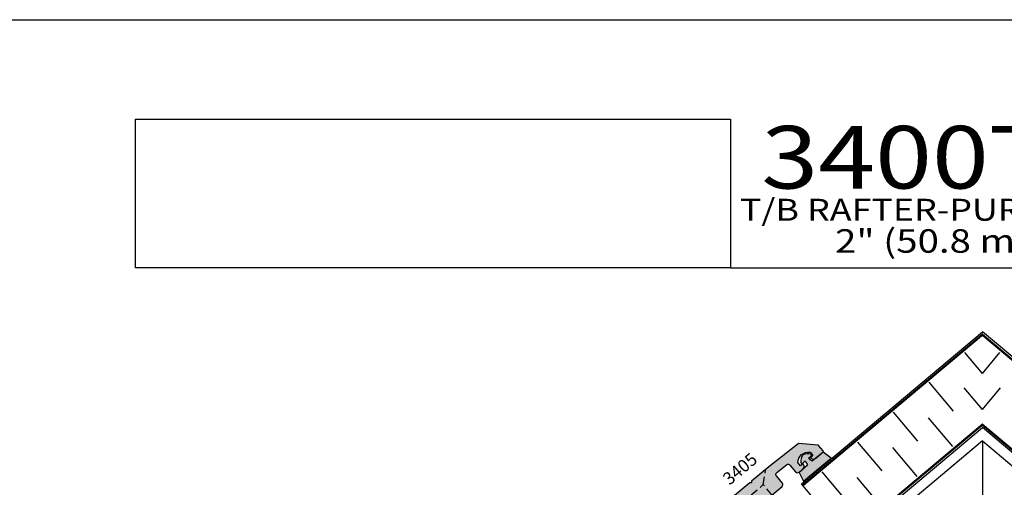
# Model space of a CAD drawing. Units: millimetres. Extents: x 2821 to 4120, y 1398 to 1678.
# Drawn here: x 3258 to 3384, y 1619 to 1678 of the extents above; entities that cross this region are included whole.
import ezdxf
from ezdxf.enums import TextEntityAlignment as Align

# ---------------------------------------------------------------- set-up
doc = ezdxf.new("R2010")
doc.units = ezdxf.units.MM
doc.linetypes.add('HIDDEN', pattern=[0.375, 0.25, -0.125])
doc.layers.add('4', color=4, linetype='Continuous')
doc.layers.add('5', color=7, linetype='Continuous')
doc.styles.add('Discription Cali', font='calibrib.ttf', dxfattribs={"width": 1.2, "height": 3.5})
doc.styles.add('PART # DETAILS', font='Au102s01.shx', dxfattribs={"height": 2})
doc.styles.add('Title cali', font='calibrib.ttf', dxfattribs={"width": 1.2, "height": 7.5})

msp = doc.modelspace()

# ---------------------------------------------------------------- hatches: boundary and pattern name
h = msp.add_hatch(color=6)
h.dxf.hatch_style = 1
h.paths.add_polyline_path([(3359.666, 1622.015, -0.0514053), (3359.173, 1622.4), (3359.546, 1622.713, 1.266643), (3359.542, 1622.906, 0.1911584), (3358.446, 1622.85, 0.176667), (3358.191, 1621.863), (3358.283, 1621.753, 0.4142136), (3358.39, 1621.744), (3358.763, 1622.057, -0.0514053), (3359.057, 1621.505), (3357.985, 1620.605), (3358.557, 1619.498), (3360.143, 1620.828), (3362.056, 1622.434), (3361.065, 1623.19)])
at = {"layer": '4'}
h = msp.add_hatch(color=256, dxfattribs=at)
h.dxf.hatch_style = 1
h.paths.add_polyline_path([(3351.834, 1617.72), (3349.876, 1617.773), (3349.469, 1617.432), (3345.913, 1614.26, 0.1910874), (3345.882, 1614.198), (3345.663, 1611.695, 0.1989124), (3345.685, 1611.626), (3346.264, 1610.935, 0.4142136), (3346.398, 1610.923), (3347.342, 1611.715, 0.4142136), (3347.401, 1612.395), (3347.069, 1612.116), (3346.713, 1612.54, -0.4436511), (3348.303, 1613.874), (3348.658, 1613.45), (3348.326, 1613.171, 0.4142136), (3349.006, 1613.111), (3349.475, 1613.505, 0.4142136), (3349.513, 1613.934), (3348.781, 1614.806, -0.4054092), (3348.811, 1615.228), (3350.011, 1616.299, -0.4230731), (3350.447, 1616.267), (3351.21, 1615.358, 0.4142136), (3351.638, 1615.32), (3352.934, 1616.408)])
h.paths.add_polyline_path([(3354.504, 1617.725), (3353.404, 1619.037), (3351.834, 1617.72), (3352.934, 1616.408), (3353.719, 1617.067)])
h.paths.add_polyline_path([(3355.838, 1619.242), (3355.075, 1620.151, -0.4230731), (3355.12, 1620.585), (3356.382, 1621.581, -0.4054092), (3356.803, 1621.538), (3357.535, 1620.666, 0.4142136), (3357.964, 1620.628), (3358.433, 1621.022, 0.4142136), (3358.493, 1621.702), (3358.16, 1621.423), (3357.804, 1621.847, -0.4436511), (3359.394, 1623.181), (3359.75, 1622.757), (3359.417, 1622.478, 0.4142136), (3360.097, 1622.418), (3361.041, 1623.21, 0.4142136), (3361.053, 1623.344), (3360.473, 1624.035, 0.1989124), (3360.409, 1624.068), (3357.906, 1624.287, 0.1910874), (3357.839, 1624.267), (3354.098, 1621.316), (3353.692, 1620.975), (3353.404, 1619.037), (3354.504, 1617.725), (3355.801, 1618.813, 0.4142136)])
h.paths.add_polyline_path([(3353.692, 1620.975), (3351.895, 1619.467), (3351.877, 1619.263), (3351.673, 1619.281), (3349.876, 1617.773), (3351.834, 1617.72), (3353.404, 1619.037)])

# ---------------------------------------------------------------- linework, layer by layer
msp.add_line((3254.205, 1678.458), (3470.705, 1678.458))
at = {"color": 3, "ltscale": 10}
for p, q in [((3358.265, 1619.158), (3381.391, 1638.564)), ((3404.518, 1619.158), (3381.391, 1638.564)), ((3364.291, 1611.977), (3381.391, 1626.326)), ((3398.492, 1611.977), (3381.391, 1626.326))]:
    msp.add_line(p, q, dxfattribs=at)
at = {"color": 252, "ltscale": 10}
for p, q in [((3381.391, 1633.254), (3379.143, 1635.933)), ((3381.391, 1633.254), (3383.64, 1635.933)), ((3377.687, 1628.426), (3374.592, 1632.114)), ((3381.391, 1628.633), (3379.066, 1631.404)), ((3381.391, 1628.633), (3383.717, 1631.404)), ((3373.136, 1624.608), (3370.041, 1628.296)), ((3377.61, 1623.897), (3374.515, 1627.585)), ((3368.585, 1620.789), (3365.49, 1624.477)), ((3373.059, 1620.078), (3369.964, 1623.766)), ((3364.034, 1616.97), (3360.939, 1620.658)), ((3364.291, 1611.977), (3358.265, 1619.158)), ((3368.508, 1616.26), (3365.413, 1619.948))]:
    msp.add_line(p, q, dxfattribs=at)
at = {"color": 4, "ltscale": 10}
for q in [(3368.591, 1613.887), (3394.191, 1613.887)]:
    msp.add_line((3381.391, 1624.627), q, dxfattribs=at)
at = {"color": 4, "ltscale": 3}
msp.add_line((3381.391, 1624.627), (3381.391, 1574.225), dxfattribs=at)
at = {"linetype": 'HIDDEN', "ltscale": 4}
for p, q in [((3353.404, 1619.037), (3353.692, 1620.975)), ((3351.834, 1617.72), (3353.404, 1619.037)), ((3354.504, 1617.725), (3353.404, 1619.037))]:
    msp.add_line(p, q, dxfattribs=at)
at = {"color": 4, "ltscale": 10}
for points, format in [([(3358.448, 1618.94, 0.285, 0.285, 0), (3381.391, 1638.192, 0.285, 0.285, 0), (3404.335, 1618.94, 0, 0, 0)], "xyseb"), ([(3364.107, 1612.195, 0.285, 0.285, 0), (3381.391, 1626.698, 0.285, 0.285, 0), (3398.675, 1612.195, 0, 0, 0)], "xyseb"), ([(3353.719, 1617.067), (3355.801, 1618.813, 0.4142136), (3355.838, 1619.242), (3355.075, 1620.151, -0.4230731), (3355.12, 1620.585), (3356.382, 1621.581, -0.4054092), (3356.803, 1621.538), (3357.535, 1620.666, 0.4142136), (3357.964, 1620.628), (3358.433, 1621.022, 0.4142136), (3358.493, 1621.702), (3358.16, 1621.423), (3357.804, 1621.847, -0.4436511), (3359.394, 1623.181), (3359.75, 1622.757), (3359.417, 1622.478, 0.4142136), (3360.097, 1622.418), (3361.041, 1623.21, 0.4142136), (3361.053, 1623.344), (3360.473, 1624.035, 0.1989124), (3360.409, 1624.068), (3357.906, 1624.287, 0.1910874), (3357.839, 1624.267), (3354.098, 1621.316), (3351.895, 1619.467), (3351.877, 1619.263), (3351.673, 1619.281), (3349.469, 1617.432)], "xyb")]:
    msp.add_lwpolyline(points, format=format, dxfattribs=at)
at = {"color": 6, "ltscale": 10}
msp.add_lwpolyline([(3359.555, 1622.82), (3359.463, 1622.93, 0.176667), (3358.446, 1622.85, 0.176667), (3358.191, 1621.863), (3358.283, 1621.753, 0.4142136), (3358.39, 1621.744), (3358.763, 1622.057, -0.0514053), (3359.057, 1621.505), (3357.985, 1620.605), (3358.557, 1619.498), (3360.143, 1620.828), (3362.056, 1622.434), (3361.065, 1623.19), (3359.666, 1622.015, -0.0514053), (3359.173, 1622.4), (3359.546, 1622.713, 0.4142136)], format="xyb", close=True, dxfattribs=at)
at = {"layer": '5', "color": 1}
for p, q in [((3273.182, 1646.758), (3273.182, 1665.751)), ((3273.182, 1665.751), (3349.205, 1665.751)), ((3273.183, 1665.758), (3349.183, 1665.758)), ((3273.183, 1665.758), (3349.183, 1665.758)), ((3349.205, 1665.751), (3349.205, 1646.758)), ((3349.205, 1646.758), (3273.182, 1646.758)), ((3349.205, 1646.758), (3273.183, 1646.758)), ((3349.205, 1646.758), (3458.005, 1646.758))]:
    msp.add_line(p, q, dxfattribs=at)

# ---------------------------------------------------------------- texts
at = {"width": 1.2}
for s, height, style, p in [('3400T SERIES', 8, 'Title cali', (3353.147, 1654.38)), ('T/B RAFTER-PURLIN SKYLIGHT SYSTEMS', 2.8, 'Discription Cali', (3350.406, 1651.892)), ('2" (50.8 mm) BASE WIDTH', 3, 'Discription Cali', (3362.573, 1647.739))]:
    msp.add_text(s, height=height, dxfattribs=dict(at, style=style)).set_placement(p, align=Align.BOTTOM_LEFT)
at = {"layer": '4', "color": 7, "style": 'PART # DETAILS'}
msp.add_text('3405', height=1.6, rotation=40, dxfattribs=at).set_placement((3350.94, 1620.448), align=Align.CENTER)

doc.saveas('drawing.dxf')
